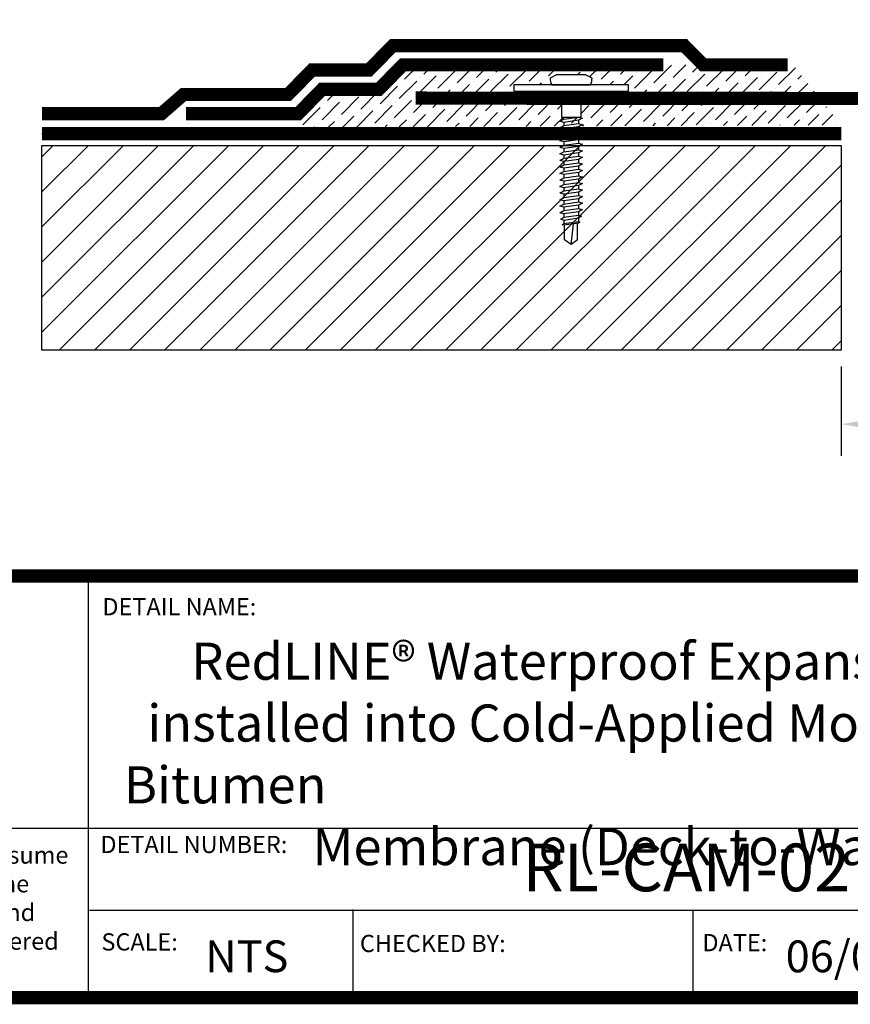
# Paper-space layout 'Layout1' of a CAD drawing. Extents: x -0.7 to 9.4, y 1.7 to 9.
# Drawn here: x 2.1 to 5.2, y 1.7 to 5.4 of the extents above; entities that cross this region are included whole.
import ezdxf

# ---------------------------------------------------------------- set-up
doc = ezdxf.new("R2010")
doc.units = 0
doc.header["$MEASUREMENT"] = 0
doc.linetypes.add('PHANTOM2', pattern=[1.25, 0.625, -0.125, 0.125, -0.125, 0.125, -0.125])
doc.layers.get('0').update_dxf_attribs({"linetype": 'CONTINUOUS'})
doc.layers.get('DEFPOINTS').update_dxf_attribs({"linetype": 'CONTINUOUS'})
doc.layers.add('FSBP-ACCESSORY-FIRESTONE', color=7, linetype='CONTINUOUS')
doc.layers.add('TB', color=7, linetype='CONTINUOUS')
doc.styles.add('ADESK1', font='arial.ttf', dxfattribs={"height": 0.12})
doc.dimstyles.new('MINI', dxfattribs={"dimtxt": 0.12, "dimasz": 0.12, "dimexe": 0.12, "dimexo": 0.0625, "dimgap": 0.09, "dimtad": 0, "dimtih": 1, "dimtoh": 1, "dimzin": 0, "dimtxsty": 'ADESK1', "dimcen": 0.09, "dimazin": 3, "dimtfac": 1, "dimtofl": 0, "dimtmove": 0, "dimatfit": 3, "dimtolj": 1, "dimtzin": 0})

# ---------------------------------------------------------------- blocks, each defined once
blk = doc.blocks.new('A$C3C191302')
at = {"layer": 'TB', "style": 'ADESK1'}
blk.add_text('DATE:', height=0.065, dxfattribs=at).set_placement((0.0098, 0.0224))
blk = doc.blocks.new('*D20')
at = {"color": 0, "linetype": 'CONTINUOUS', "ltscale": 0.1}
for p, q in [((5.1945, 4.1381), (5.1945, 3.8006)), ((6.0956, 4.1381), (6.0956, 3.8006)), ((5.3145, 3.9206), (5.9756, 3.9206)), ((6.0956, 3.9206), (6.3846, 3.9206))]:
    blk.add_line(p, q, dxfattribs=at)
for points in [[(5.3145, 3.9406), (5.3145, 3.9006), (5.1945, 3.9206)], [(5.9756, 3.9406), (5.9756, 3.9006), (6.0956, 3.9206)]]:
    blk.add_solid(points, dxfattribs=at)
at = {"layer": 'DEFPOINTS', "color": 0, "linetype": 'CONTINUOUS', "ltscale": 0.1}
for p in [(5.1945, 4.2006), (6.0956, 4.2006), (6.0956, 3.9206)]:
    blk.add_point(p, dxfattribs=at)
at = {"color": 0, "linetype": 'CONTINUOUS', "ltscale": 0.1, "insert": (6.8092, 3.9206), "char_height": 0.12, "attachment_point": 5, "style": 'ADESK1'}
blk.add_mtext('\\A1;Joint gap', dxfattribs=at)

psp = doc.layouts.get("Layout1")

# ---------------------------------------------------------------- hatches: boundary and pattern name
at = {"linetype": 'CONTINUOUS', "ltscale": 0.1}
h = psp.add_hatch(dxfattribs=at)
h.set_pattern_fill('ANSI36', color=256, scale=0.3, style=0)
h.set_pattern_definition([(45, (0.304354, 0.019083), (0.01988738, 0.07292039), [0.09375, -0.01875, 0, -0.01875])])
edge = h.paths.add_edge_path()
edge.add_line((4.0953, 5.2272), (4.1197, 5.2394))
edge.add_line((4.1197, 5.2394), (4.2296, 5.2394))
edge.add_line((4.2296, 5.2394), (4.254, 5.2272))
edge.add_arc((4.2029, 5.227), 0.0511, -28.2863, 0.2138, ccw=False)
edge.add_line((4.2479, 5.2027), (4.1014, 5.2027))
edge.add_arc((4.1464, 5.227), 0.0511, 179.7862, 208.2863, ccw=False)
h.paths.add_polyline_path([(3.9583, 5.178), (3.9583, 5.2027), (4.391, 5.2027), (4.391, 5.178), (4.2113, 5.1783), (4.138, 5.1783), (4.138, 5.178)])
h.paths.add_polyline_path([(4.2113, 5.178), (4.2113, 5.0806), (4.138, 5.0806), (4.138, 5.178)])
h.paths.add_polyline_path([(5.013, 5.2777), (3.5397, 5.2777), (3.4494, 5.1854), (3.2346, 5.1854), (3.1443, 5.0419), (5.1945, 5.0503)])
h = psp.add_hatch(dxfattribs=at)
h.set_pattern_fill('ANSI31', color=256, scale=0.75, style=0)
h.set_pattern_definition([(45, (0.81832, -0.007535), (-0.0662913, 0.0662913), [])])
h.paths.add_polyline_path([(5.1945, 4.2006), (5.1945, 4.9735), (2.1766, 4.9735), (2.1766, 4.2006)])

# ---------------------------------------------------------------- linework, layer by layer
for p, q in [((4.1258, 5.2027), (4.2235, 5.2027)), ((-0.6409, 2.3954), (6.6176, 2.3954)), ((4.6345, 2.086), (4.6345, 1.7546))]:
    psp.add_line(p, q)
at = {"linetype": 'PHANTOM2', "ltscale": 0.1}
psp.add_line((2.1766, 5.0178), (5.1945, 5.0178), dxfattribs=at)
at = {"linetype": 'CONTINUOUS', "ltscale": 0.1, "const_width": 0.05}
for points in [[(-0.6334, 1.7551), (9.3666, 1.7551), (9.3666, 8.9951), (-0.6334, 8.9951), (-0.6334, 1.7551), (9.3666, 1.7551)], [(-0.6305, 3.3473), (9.3522, 3.3473)]]:
    psp.add_lwpolyline(points, dxfattribs=at)
at = {"linetype": 'PHANTOM2', "ltscale": 0.1}
for points in [[(2.711, 5.1656, 0.05, 0.05, 0), (3.1061, 5.1656, 0.05, 0.05, 0), (3.1964, 5.2579, 0.05, 0.05, 0), (3.4112, 5.2579, 0.05, 0.05, 0), (3.5015, 5.3502, 0.05, 0.05, 0), (4.5241, 5.3502, 0, 0, 0)], [(4.5231, 5.2777, 0.05, 0.05, 0), (3.5397, 5.2777, 0.05, 0.05, 0), (3.4494, 5.1854, 0.05, 0.05, 0), (3.2346, 5.1854, 0.05, 0.05, 0), (3.1443, 5.0931, 0, 0, 0)]]:
    psp.add_lwpolyline(points, format="xyseb", dxfattribs=at)
at = {"linetype": 'PHANTOM2', "ltscale": 0.1, "const_width": 0.05}
for points in [[(4.5241, 5.3502), (4.602, 5.3502), (4.6735, 5.2777), (4.9923, 5.2777)], [(3.2346, 5.1854), (3.1443, 5.0931), (2.721, 5.0931)], [(2.9086, 5.1656), (2.711, 5.1656), (2.6279, 5.0931), (2.1771, 5.0931)], [(2.1766, 5.0178), (5.1945, 5.0178)]]:
    psp.add_lwpolyline(points, dxfattribs=at)
at = {"linetype": 'CONTINUOUS', "ltscale": 0.1, "const_width": 0.05}
psp.add_lwpolyline([(3.3249, 5.2025), (3.3249, 5.2025)], close=True, dxfattribs=at)
at = {"color": 1, "linetype": 'CONTINUOUS', "ltscale": 0.1}
psp.add_lwpolyline([(3.5883, 5.152, 0.05, 0.05, 0), (5.645, 5.1501, 0.05, 0.05, 0)], format="xyseb", dxfattribs=at)
at = {"ltscale": 0.1}
psp.add_lwpolyline([(3.9583, 5.2027), (3.9583, 5.178), (4.391, 5.178), (4.391, 5.2027)], close=True, dxfattribs=at)
at = {"linetype": 'CONTINUOUS', "ltscale": 0.1}
psp.add_lwpolyline([(2.1766, 4.9735), (5.1945, 4.9735), (5.1945, 4.2006), (2.1766, 4.2006)], close=True, dxfattribs=at)
at = {"layer": 'FSBP-ACCESSORY-FIRESTONE'}
for p, q in [((4.138, 5.1783), (4.138, 5.0806)), ((4.138, 5.1783), (4.2113, 5.1783)), ((4.2113, 5.1783), (4.2113, 5.0806)), ((4.138, 5.0806), (4.1472, 5.0728)), ((4.1472, 5.0604), (4.1472, 5.0481)), ((4.2021, 5.0683), (4.2021, 5.0559)), ((4.1472, 5.0357), (4.1472, 5.0234)), ((4.2021, 5.0436), (4.2021, 5.0313)), ((4.1472, 5.0111), (4.1472, 4.9987)), ((4.1472, 4.9864), (4.1472, 4.9741)), ((4.2021, 5.0189), (4.2021, 5.0066)), ((4.2021, 4.9942), (4.2021, 4.9819)), ((4.1472, 4.9617), (4.1472, 4.9494)), ((4.2021, 4.9696), (4.2021, 4.9572)), ((4.1472, 4.937), (4.1472, 4.9247)), ((4.1472, 4.9124), (4.1472, 4.9)), ((4.2021, 4.9449), (4.2021, 4.9326)), ((4.2021, 4.9202), (4.2021, 4.9079)), ((4.1472, 4.8877), (4.1472, 4.8754)), ((4.2021, 4.8955), (4.2021, 4.8832)), ((4.2021, 4.8709), (4.2021, 4.8585)), ((4.1472, 4.863), (4.1472, 4.8507)), ((4.1472, 4.8383), (4.1472, 4.826)), ((4.2021, 4.8462), (4.2021, 4.8339)), ((4.1472, 4.8137), (4.1472, 4.8013)), ((4.2021, 4.8215), (4.2021, 4.8092)), ((4.2021, 4.7968), (4.2021, 4.7845)), ((4.1472, 4.789), (4.1472, 4.7767)), ((4.1472, 4.7643), (4.1472, 4.752)), ((4.2021, 4.7722), (4.2021, 4.7598)), ((4.1472, 4.7396), (4.1472, 4.7273)), ((4.2021, 4.7475), (4.2021, 4.7352)), ((4.2021, 4.7228), (4.2021, 4.7105)), ((4.1472, 4.715), (4.1472, 4.7026)), ((4.1472, 4.6903), (4.1472, 4.678)), ((4.2021, 4.6981), (4.2021, 4.6858)), ((4.1502, 4.6171), (4.1502, 4.6722)), ((4.1747, 4.5988), (4.1843, 4.6771)), ((4.1991, 4.6171), (4.1991, 4.6792)), ((4.1747, 4.5988), (4.1502, 4.6171)), ((4.1991, 4.6171), (4.1747, 4.5988))]:
    psp.add_line(p, q, dxfattribs=at)
psp.add_lwpolyline([(4.2479, 5.2027, 0.125), (4.254, 5.2272), (4.2296, 5.2394), (4.1197, 5.2394), (4.0953, 5.2272, 0.125), (4.1014, 5.2027)], format="xyb", close=True, dxfattribs=at)
for points in [[(4.1319, 5.0644), (4.1472, 5.0728), (4.2021, 5.0806), (4.2174, 5.0766), (4.2021, 5.0683), (4.1472, 5.0604)], [(4.1319, 5.0397), (4.1472, 5.0481), (4.2021, 5.0559), (4.2174, 5.0519), (4.2021, 5.0436), (4.1472, 5.0357)], [(4.1319, 5.0151), (4.1472, 5.0234), (4.2021, 5.0313), (4.2174, 5.0273), (4.2021, 5.0189), (4.1472, 5.0111)], [(4.1319, 4.9904), (4.1472, 4.9987), (4.2021, 5.0066), (4.2174, 5.0026), (4.2021, 4.9942), (4.1472, 4.9864)], [(4.1319, 4.9657), (4.1472, 4.9741), (4.2021, 4.9819), (4.2174, 4.9779), (4.2021, 4.9696), (4.1472, 4.9617)], [(4.1319, 4.941), (4.1472, 4.9494), (4.2021, 4.9572), (4.2174, 4.9532), (4.2021, 4.9449), (4.1472, 4.937)], [(4.1319, 4.9164), (4.1472, 4.9247), (4.2021, 4.9326), (4.2174, 4.9286), (4.2021, 4.9202), (4.1472, 4.9124)], [(4.1319, 4.8917), (4.1472, 4.9), (4.2021, 4.9079), (4.2174, 4.9039), (4.2021, 4.8955), (4.1472, 4.8877)], [(4.1319, 4.867), (4.1472, 4.8754), (4.2021, 4.8832), (4.2174, 4.8792), (4.2021, 4.8709), (4.1472, 4.863)], [(4.1319, 4.8423), (4.1472, 4.8507), (4.2021, 4.8585), (4.2174, 4.8545), (4.2021, 4.8462), (4.1472, 4.8383)], [(4.1319, 4.8177), (4.1472, 4.826), (4.2021, 4.8339), (4.2174, 4.8299), (4.2021, 4.8215), (4.1472, 4.8137)], [(4.1319, 4.793), (4.1472, 4.8013), (4.2021, 4.8092), (4.2174, 4.8052), (4.2021, 4.7968), (4.1472, 4.789)], [(4.1319, 4.7683), (4.1472, 4.7767), (4.2021, 4.7845), (4.2174, 4.7805), (4.2021, 4.7722), (4.1472, 4.7643)], [(4.1319, 4.7436), (4.1472, 4.752), (4.2021, 4.7598), (4.2174, 4.7558), (4.2021, 4.7475), (4.1472, 4.7396)], [(4.1319, 4.719), (4.1472, 4.7273), (4.2021, 4.7352), (4.2174, 4.7312), (4.2021, 4.7228), (4.1472, 4.715)], [(4.1357, 4.6948), (4.1472, 4.7026), (4.2021, 4.7105), (4.2136, 4.706), (4.2021, 4.6981), (4.1472, 4.6903)], [(4.1414, 4.6741), (4.1472, 4.678), (4.2021, 4.6858), (4.2079, 4.6835), (4.2021, 4.6796), (4.1472, 4.6718)]]:
    psp.add_lwpolyline(points, close=True, dxfattribs=at)
psp.add_lwpolyline([(4.138, 5.0806), (4.2113, 5.0806)], dxfattribs=at)
at = {"layer": 'TB'}
for p, q in [((2.3524, 1.7539), (2.3524, 3.3473)), ((2.3564, 2.086), (6.6176, 2.086)), ((3.3524, 1.7539), (3.3524, 2.0886)), ((-0.6376, 1.7539), (6.6024, 1.7539))]:
    psp.add_line(p, q, dxfattribs=at)

# ---------------------------------------------------------------- block references
psp.add_blockref('A$C3C191302', (4.6607, 1.908))

# ---------------------------------------------------------------- texts
at = {"linetype": 'CONTINUOUS', "ltscale": 0.1, "insert": (2.4858, 3.0956), "char_height": 0.14, "attachment_point": 1, "style": 'ADESK1'}
psp.add_mtext_dynamic_manual_height_columns('{\\W5.96463; }RedLINE® Waterproof Expansion Joint \\P{\\W2.07623; }installed into Cold-Applied Modified Bitumen \\P{\\W8.3224;  }Membrane (Deck-to-Wall)', width=4.025979, gutter_width=0.6, heights=[0], dxfattribs=at)
at = {"insert": (-0.5759, 2.3262), "char_height": 0.065, "width": 2.875, "attachment_point": 1, "style": 'ADESK1'}
psp.add_mtext("As a supplier of finished products only, SITURA INC., does not assume responsibility for errors in design, engineering or dimensions. The architect or owner's representative must verify all dimensions and suitability of details. RedLINE®, FlamLINE®, AquaLINE® are registered trade marks of SITURA INC. © Copyright SITURA 2017.", dxfattribs=at)
at = {"layer": 'TB', "style": 'ADESK1'}
for s, height, p in [('DETAIL NAME:', 0.065, (2.4049, 3.199)), ('DETAIL NUMBER:', 0.065, (2.3975, 2.3012)), ('RL-CAM-02', 0.18, (3.9907, 2.1569)), ('SCALE:', 0.065, (2.4014, 1.9332)), ('NTS', 0.12, (2.7933, 1.8513)), ('CHECKED BY:', 0.065, (3.3773, 1.9274)), ('06/01/07', 0.12, (4.9849, 1.851))]:
    psp.add_text(s, height=height, dxfattribs=at).set_placement(p)

# ---------------------------------------------------------------- dimensions: what is measured, and where the dimension line sits
at = {"linetype": 'CONTINUOUS', "ltscale": 0.1}
dim = psp.add_linear_dim(base=(6.0956, 3.9206), p1=(5.1945, 4.2006), p2=(6.0956, 4.2006), angle=0, text='Joint gap', dimstyle='MINI', dxfattribs=at)
dim.commit()
dim.dimension.update_dxf_attribs({"geometry": '*D20', "text_midpoint": (6.8092, 3.9206), "dimtype": 161})

doc.saveas('drawing.dxf')
